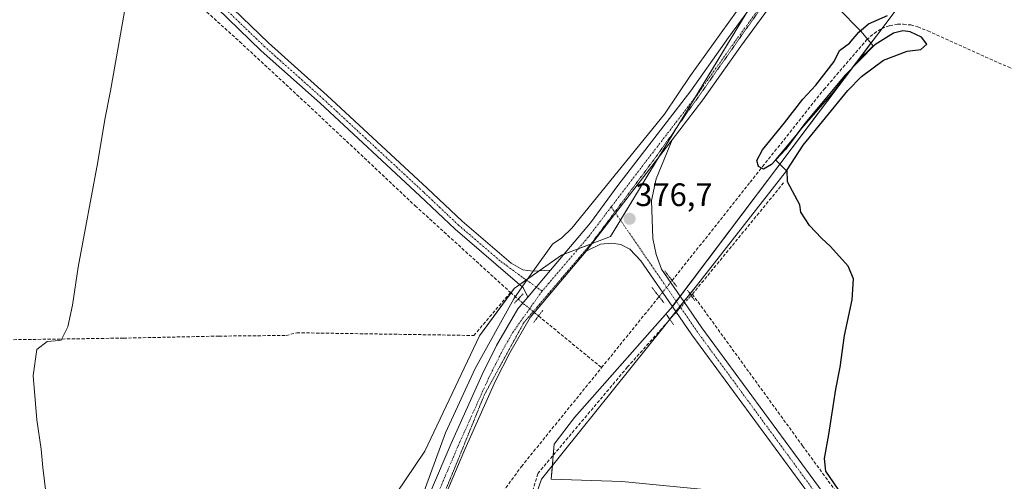
# Model space of a CAD drawing. Units: metres. Extents: x 628681 to 632158, y 4687977 to 4690354.
# Drawn here: x 631219 to 631523, y 4688202 to 4688345 of the extents above; entities that cross this region are included whole.
import ezdxf
from ezdxf.enums import TextEntityAlignment as Align

# ---------------------------------------------------------------- set-up
doc = ezdxf.new("R2010")
doc.units = ezdxf.units.M
doc.header["$MEASUREMENT"] = 0
for name, pattern in [('TRAZO_Y_PUNTO', [1, 0.5, -0.25, 0, -0.25]), ('TRAZOS2', [0.375, 0.25, -0.125]), ('TRAZOSX2', [1.5, 1, -0.5])]:
    doc.linetypes.add(name, pattern=pattern)
for name, color, linetype, lineweight in [('Camino', 19, 'Continuous', 0), ('Camino Cxs', 19, 'Continuous', 0), ('Camino eje', 39, 'TRAZO_Y_PUNTO', 13), ('Carátula', 7, 'Continuous', 5), ('Corriente artificial lineal', 5, 'TRAZOSX2', 13), ('Corriente artificial lineal oculto', 135, 'TRAZO_Y_PUNTO', 13), ('Cultivos herbáceos CxS', 92, 'Continuous', 0), ('Curva de nivel maestra', 36, 'Continuous', 30), ('Curva de nivel normal', 36, 'Continuous', 0), ('Matorral', 135, 'Continuous', 0), ('Matorral CxS', 135, 'Continuous', 0), ('Pista no pavimentada', 254, 'Continuous', 13), ('Pista no pavimentada Cxs', 254, 'Continuous', 0), ('Pista pavimentada eje', 135, 'TRAZO_Y_PUNTO', 0), ('Puente lineal', 2, 'TRAZOS2', 0), ('Punto de cota en terreno', 7, 'Continuous', 0), ('Rótulo de punto de cota en terreno', 19, 'Continuous', 0), ('Vía pecuaria', 92, 'Continuous', 13), ('Vía pecuaria CxS', 92, 'Continuous', 13), ('Vía pecuaria eje', 92, 'TRAZOS2', 0)]:
    doc.layers.add(name, color=color, linetype=linetype, lineweight=lineweight)
doc.styles.add('Arial', font='txt', dxfattribs={"height": 0.2})

# ---------------------------------------------------------------- blocks, each defined once
blk = doc.blocks.new('*U150')
at = {"layer": 'Matorral CxS', "color": 135, "linetype": 'Continuous', "lineweight": 0}
for points in [[(631332.18, 4688193.83, 378.02), (631343.88, 4688211.22, 377.48), (631360.85, 4688246.89, 377.43), (631371.58, 4688261.56, 376.28), (631386.14, 4688271.8, 376.45), (631401.35, 4688277.6, 376.57), (631495.88, 4688433.26, 377.84)], [(631489.3, 4688347.31, 374.73), (631420.52, 4688256.1, 376.24), (631390.19, 4688221.63, 375.97), (631383.88, 4688213.34, 376.11), (631383.01, 4688202.55, 377.04), (631404.79, 4688201.82, 376.83)]]:
    blk.add_polyline3d(points, dxfattribs=at)
blk = doc.blocks.new('*U151')
at = {"layer": 'Cultivos herbáceos CxS', "color": 92, "linetype": 'Continuous', "lineweight": 0}
blk.add_polyline3d([(632044.37, 4688038.46, 367.58), (631458.66, 4688027.56, 380.75), (631458.23, 4688030.24, 380.84), (631445.46, 4688060.85, 381.37), (631436.74, 4688101.54, 379.81), (631431.7, 4688129.68, 377.65), (631435.49, 4688145.09, 377.35), (631457.8, 4688154.59, 375.41), (631478.86, 4688168.39, 375.3), (631467.24, 4688190.19, 375.71), (631452.56, 4688197.17, 376.47), (631404.79, 4688201.82, 376.83), (631383.01, 4688202.55, 377.04), (631383.88, 4688213.34, 376.11), (631390.19, 4688221.63, 375.97), (631420.52, 4688256.1, 376.24), (631489.3, 4688347.31, 374.73)], dxfattribs=at)
blk = doc.blocks.new('*U154')
at = {"layer": 'Cultivos herbáceos CxS', "color": 92, "linetype": 'Continuous', "lineweight": 0}
blk.add_polyline3d([(631495.88, 4688433.26, 377.84), (631401.35, 4688277.6, 376.57), (631386.14, 4688271.8, 376.45), (631371.58, 4688261.56, 376.28), (631360.85, 4688246.89, 377.43), (631343.88, 4688211.22, 377.48), (631332.18, 4688193.83, 378.02), (631325.64, 4688174.21, 377.79), (631314.02, 4688146.6, 378.06), (631317.73, 4688102.44, 377.53), (631324.86, 4688027.79, 378.19), (631323.15, 4688025.04, 378.2), (631135.37, 4688021.55, 383.39)], dxfattribs=at)
blk = doc.blocks.new('*U176')
at = {"layer": 'Curva de nivel normal', "color": 36, "linetype": 'Continuous', "lineweight": 0}
blk.add_polyline3d([(631226.89, 4688197.76, 380), (631225.85, 4688206.15, 380), (631225.35, 4688211.84, 380), (631224, 4688220.91, 380), (631222.94, 4688234.63, 380), (631223.99, 4688242.69, 380), (631227.2, 4688245.15, 380), (631229.71, 4688245.3, 380), (631231.58, 4688245.53, 380), (631233.6, 4688249.68, 380), (631235.02, 4688256.41, 380), (631236.81, 4688268.08, 380), (631242.83, 4688300.68, 380), (631245.05, 4688313.8, 380), (631246.8, 4688322.68, 380), (631251.41, 4688348.96, 380)], dxfattribs=at)
blk = doc.blocks.new('*U188')
at = {"layer": 'Curva de nivel maestra', "color": 36, "linetype": 'Continuous', "lineweight": 30}
blk.add_polyline3d([(631507.24, 4688147.66, 375), (631467.82, 4688205.08, 375), (631467.42, 4688209.01, 375), (631468.74, 4688216.39, 375), (631470.9, 4688230.38, 375), (631472.23, 4688237.2, 375), (631473.58, 4688247.01, 375), (631475.94, 4688258.03, 375), (631476.43, 4688264.47, 375), (631474.7, 4688268.44, 375), (631469.28, 4688274.54, 375), (631466.46, 4688277.06, 375), (631462.77, 4688281.04, 375), (631460.08, 4688285.11, 375), (631459.81, 4688287.41, 375), (631456.01, 4688294.54, 375), (631455.95, 4688298.22, 375), (631460.89, 4688305.87, 375), (631474.63, 4688322.76, 375), (631478.89, 4688327.03, 375), (631485.7, 4688332.13, 375), (631492.95, 4688334.91, 375), (631497.2, 4688335.38, 375), (631499.06, 4688337.11, 375), (631497.38, 4688339.26, 375), (631493.95, 4688340.89, 375), (631491.62, 4688341.22, 375), (631488.75, 4688340.47, 375), (631483.02, 4688336.86, 375), (631473.72, 4688327.42, 375), (631461.38, 4688312.49, 375), (631455.35, 4688304.55, 375), (631451.1, 4688299.83, 375), (631448.62, 4688298.47, 375), (631447.05, 4688299.27, 375), (631446.56, 4688301.09, 375), (631448.28, 4688304.42, 375), (631455.03, 4688312.76, 375), (631460.75, 4688320.09, 375), (631464.8, 4688324.42, 375), (631470.39, 4688331.76, 375), (631472.07, 4688335.09, 375), (631475.17, 4688337.42, 375), (631478.02, 4688340.76, 375), (631481, 4688343.32, 375), (631486.88, 4688345.98, 375)], dxfattribs=at)
blk = doc.blocks.new('5PATER')
at = {"layer": 'Carátula', "linetype": 'Continuous', "lineweight": 5}
h = blk.add_hatch(color=250, dxfattribs=at)
edge = h.paths.add_edge_path()
edge.add_ellipse((0, 0.01), major_axis=(-1.33, -1.34), ratio=0.999422, start_angle=0, end_angle=360)

msp = doc.modelspace()

# ---------------------------------------------------------------- linework, layer by layer
at = {"layer": 'Camino', "color": 19, "linetype": 'Continuous', "lineweight": 0}
for points in [[(631160.93, 4688468.55, 382.84), (631163.69, 4688466.38, 382.77), (631171.04, 4688455.62, 382.52), (631174, 4688451.94, 382.38), (631187.18, 4688438.29, 382.12), (631195.53, 4688430.63, 381.86), (631207.84, 4688419.69, 381.24), (631231.06, 4688398.48, 380.92), (631249.97, 4688380.5, 380.12), (631260.18, 4688370.95, 379.6), (631265.35, 4688366.11, 379.49), (631281.87, 4688350.66, 379.47), (631284.65, 4688347.97, 379.35), (631295.58, 4688337.46, 378.63), (631313.75, 4688321.22, 378.31), (631344.61, 4688292.58, 377.23), (631355.45, 4688282.31, 376.67), (631370.57, 4688269.35, 376.54), (631374.21, 4688267.26, 376.5), (631377.35, 4688266.86, 376.51), (631377.45, 4688266.87, 376.51)], [(631374.03, 4688262.06, 376.54), (631353.25, 4688279.87, 376.61), (631342.37, 4688290.18, 376.93), (631311.54, 4688318.79, 378.35), (631293.35, 4688335.05, 378.74), (631279.62, 4688348.26, 379.37)], [(631382.73, 4688267.15, 376.61), (631375.71, 4688258.84, 376.7)], [(631377.45, 4688266.87, 376.51), (631382.73, 4688267.15, 376.61)], [(631375.71, 4688258.84, 376.7), (631374.33, 4688261.8, 376.57), (631374.03, 4688262.06, 376.54)]]:
    msp.add_polyline3d(points, dxfattribs=at)
at = {"layer": 'Camino Cxs', "color": 19, "linetype": 'Continuous', "lineweight": 0}
msp.add_polyline3d([(631284.65, 4688347.97, 379.35), (631295.58, 4688337.46, 378.63), (631313.75, 4688321.22, 378.31), (631344.61, 4688292.58, 377.23), (631355.45, 4688282.31, 376.67), (631370.57, 4688269.35, 376.54), (631374.21, 4688267.26, 376.5), (631377.35, 4688266.86, 376.51), (631377.45, 4688266.87, 376.51), (631382.73, 4688267.15, 376.61), (631375.71, 4688258.84, 376.7), (631374.33, 4688261.8, 376.57), (631374.03, 4688262.06, 376.54), (631353.25, 4688279.87, 376.61), (631342.37, 4688290.18, 376.93), (631311.54, 4688318.79, 378.35), (631293.35, 4688335.05, 378.74), (631279.62, 4688348.26, 379.37)], dxfattribs=at)
at = {"layer": 'Camino eje', "color": 39, "linetype": 'TRAZO_Y_PUNTO', "lineweight": 13}
msp.add_polyline3d([(631380.17, 4688260.73, 376.7), (631374.04, 4688265.02, 376.54), (631367.18, 4688270.09, 376.43), (631354.35, 4688281.09, 376.68), (631343.49, 4688291.38, 377.12), (631312.65, 4688320.01, 378.35), (631294.47, 4688336.26, 378.7), (631289, 4688341.51, 378.91), (631282.14, 4688348.12, 379.46)], dxfattribs=at)
at = {"layer": 'Corriente artificial lineal', "color": 5, "linetype": 'TRAZOSX2', "lineweight": 13}
for points in [[(631170.75, 4688444.48, 382.26), (631176.5, 4688438.31, 381.99), (631188.56, 4688427.41, 382.15), (631206.05, 4688413.63, 381.19), (631227.85, 4688392.9, 380.36), (631255.41, 4688366.1, 379.61), (631286.72, 4688337.82, 378.48), (631307.74, 4688318.33, 378.25), (631340.97, 4688287.09, 376.94), (631370.4, 4688260.31, 376.41)], [(631420.36, 4688264, 375.65), (631420.36, 4688264, 375.65), (631444.48, 4688294.38, 374.74), (631448.3, 4688299.2, 375.09), (631467.25, 4688323.06, 373.93), (631480.46, 4688338.41, 373.71), (631482.77, 4688340.42, 374.21), (631485.12, 4688341.89, 374.17), (631487.57, 4688342.81, 373.67), (631490, 4688343.24, 373.54), (631491.82, 4688343.27, 373.55), (631494.07, 4688343, 373.59), (631496.23, 4688342.41, 373.74), (631499.34, 4688341.17, 374.07), (631527.15, 4688328.69, 373.15)], [(631426.23, 4688259.36, 375.97), (631426.61, 4688259.78, 375.94), (631455.03, 4688294.46, 375.05)], [(631130.14, 4688244.76, 385.65), (631198.83, 4688245.43, 381.27), (631250.81, 4688246.18, 379.16), (631280.26, 4688246.8, 378.42), (631301.03, 4688247, 378.41), (631304.33, 4688247.84, 378.11), (631359.08, 4688247, 377.54), (631370.4, 4688260.31, 376.41)], [(631370.4, 4688260.31, 376.41), (631372.74, 4688258.23, 376.32)], [(631398.54, 4688237.05, 375.2), (631416.33, 4688259.01, 375.28)], [(631426.61, 4688259.78, 375.94), (631460.65, 4688212.9, 375.48), (631500.43, 4688158.39, 374.9), (631509.11, 4688146.32, 374.3), (631552.93, 4688086.11, 374.01)], [(631379.07, 4688253.03, 376.05), (631398.54, 4688237.05, 375.2)], [(631352.8, 4688117, 378.52), (631378.86, 4688204.32, 376.6), (631406.5, 4688237.17, 376.3), (631419.65, 4688251.96, 376.16)], [(631345.87, 4688164.64, 376.65), (631345.87, 4688164.65, 376.65), (631346.48, 4688165.43, 376.42), (631351.44, 4688174.04, 375.63), (631356.38, 4688181.7, 375.52), (631364.56, 4688193.82, 375.84), (631373.77, 4688206.48, 375.59), (631398.54, 4688237.05, 375.2)]]:
    msp.add_polyline3d(points, dxfattribs=at)
at = {"layer": 'Corriente artificial lineal oculto', "color": 135, "linetype": 'TRAZO_Y_PUNTO', "lineweight": 13}
for points in [[(631416.33, 4688259.01, 375.28), (631416.33, 4688259.01, 375.28), (631420.36, 4688264, 375.65)], [(631372.74, 4688258.23, 376.32), (631372.75, 4688258.23, 376.32), (631379.07, 4688253.03, 376.05), (631379.07, 4688253.03, 376.05)], [(631419.65, 4688251.96, 376.16), (631426.23, 4688259.36, 375.97)]]:
    msp.add_polyline3d(points, dxfattribs=at)
at = {"layer": 'Cultivos herbáceos CxS', "color": 92, "linetype": 'Continuous', "lineweight": 0}
for points in [[(631332.17, 4688193.83, 378.02), (631343.88, 4688211.22, 377.48), (631360.85, 4688246.89, 377.43), (631370.56, 4688260.17, 376.38), (631371.58, 4688261.56, 376.28), (631373.24, 4688262.73, 376.48), (631375.27, 4688264.16, 376.64), (631375.77, 4688264.51, 376.65), (631379.26, 4688266.96, 376.54), (631386.14, 4688271.8, 376.45), (631386.9, 4688272.09, 376.45), (631391.31, 4688273.77, 376.66), (631395.19, 4688275.25, 376.48), (631395.61, 4688275.41, 376.48), (631401.35, 4688277.6, 376.57), (631404.4, 4688282.61, 376.7), (631416.48, 4688302.51, 376.54), (631422.11, 4688311.79, 376.53), (631427.42, 4688320.53, 376.51), (631443.24, 4688346.58, 376.43)], [(631431.7, 4688129.68, 377.65), (631435.49, 4688145.09, 377.35), (631448.73, 4688150.73, 376.1), (631457.8, 4688154.59, 375.41), (631478.86, 4688168.39, 375.3), (631467.24, 4688190.19, 375.71), (631452.56, 4688197.17, 376.47), (631404.79, 4688201.82, 376.83), (631383.01, 4688202.55, 377.04), (631383.35, 4688206.81, 376.93), (631383.61, 4688209.96, 376.62), (631383.88, 4688213.34, 376.11), (631390.19, 4688221.63, 375.97), (631420.42, 4688255.99, 376.23), (631420.51, 4688256.1, 376.24), (631421.63, 4688257.57, 376.44), (631422.83, 4688259.16, 376.24), (631453.6, 4688299.97, 374.77), (631477.37, 4688331.48, 374.5), (631481.8, 4688337.36, 374.03), (631485.25, 4688341.94, 374.14), (631489.3, 4688347.31, 374.73)]]:
    msp.add_polyline3d(points, dxfattribs=at)
at = {"layer": 'Matorral', "color": 135, "linetype": 'Continuous', "lineweight": 0}
for points in [[(631332.17, 4688193.83, 378.02), (631343.88, 4688211.22, 377.48), (631360.85, 4688246.89, 377.43), (631370.56, 4688260.17, 376.38), (631371.58, 4688261.56, 376.28), (631373.24, 4688262.73, 376.48), (631375.27, 4688264.16, 376.64), (631375.77, 4688264.51, 376.65), (631379.26, 4688266.96, 376.54), (631386.14, 4688271.8, 376.45), (631386.9, 4688272.09, 376.45), (631391.31, 4688273.77, 376.66), (631395.19, 4688275.25, 376.48), (631395.61, 4688275.41, 376.48), (631401.35, 4688277.6, 376.57), (631404.4, 4688282.61, 376.7), (631416.48, 4688302.51, 376.54), (631422.11, 4688311.79, 376.53), (631427.42, 4688320.53, 376.51), (631443.24, 4688346.58, 376.43)], [(631431.7, 4688129.68, 377.65), (631435.49, 4688145.09, 377.35), (631448.73, 4688150.73, 376.1), (631457.8, 4688154.59, 375.41), (631478.86, 4688168.39, 375.3), (631467.24, 4688190.19, 375.71), (631452.56, 4688197.17, 376.47), (631404.79, 4688201.82, 376.83), (631383.01, 4688202.55, 377.04), (631383.35, 4688206.81, 376.93), (631383.61, 4688209.96, 376.62), (631383.88, 4688213.34, 376.11), (631390.19, 4688221.63, 375.97), (631420.42, 4688255.99, 376.23), (631420.51, 4688256.1, 376.24), (631421.63, 4688257.57, 376.44), (631422.83, 4688259.16, 376.24), (631453.6, 4688299.97, 374.77), (631477.37, 4688331.48, 374.5), (631481.8, 4688337.36, 374.03), (631485.25, 4688341.94, 374.14), (631489.3, 4688347.31, 374.73)]]:
    msp.add_polyline3d(points, dxfattribs=at)
at = {"layer": 'Pista no pavimentada', "color": 254, "linetype": 'Continuous', "lineweight": 13}
for points in [[(631382.73, 4688267.15, 376.61), (631395.09, 4688281.81, 376.46), (631403.58, 4688293.37, 376.44), (631426.1, 4688322.62, 376.47), (631437.82, 4688339.17, 376.45), (631468.88, 4688381.62, 376.82), (631487.41, 4688407.27, 377.27), (631496.78, 4688420.59, 377.55), (631505.51, 4688432.61, 377.8), (631514.33, 4688444.75, 378.16), (631544.95, 4688485.1, 377.75), (631554.58, 4688499.29, 377.22), (631566.72, 4688516.39, 376.11), (631573.75, 4688526.1, 375.7), (631582.19, 4688537.71, 375.24), (631583.44, 4688539.43, 375.2), (631588.63, 4688547.15, 374.97), (631591.83, 4688552.69, 375), (631592.72, 4688556.54, 374.97), (631593.02, 4688559.9, 375), (631592.83, 4688564.01, 375.07), (631592.35, 4688569.78, 375.36)], [(631606.18, 4688556.73, 374.84), (631599.27, 4688551.99, 374.83), (631592.57, 4688544.69, 375.05), (631587.25, 4688536.76, 375.28), (631577.51, 4688523.37, 375.77), (631570.49, 4688513.68, 376.26), (631558.4, 4688496.64, 376.95), (631548.72, 4688482.39, 377.6), (631518.06, 4688441.98, 378.09), (631509.28, 4688429.88, 377.67), (631500.57, 4688417.89, 377.41), (631491.2, 4688404.57, 377.18), (631472.64, 4688378.88, 376.85), (631441.59, 4688336.45, 376.55), (631429.84, 4688319.86, 376.36), (631420.34, 4688307.52, 376.45)], [(631393.82, 4688273.09, 376.5), (631420.34, 4688307.52, 376.45)], [(631393.82, 4688273.09, 376.5), (631420.34, 4688307.52, 376.45)], [(631420.34, 4688307.52, 376.45), (631415.37, 4688295.42, 376.29), (631414.01, 4688288.75, 376.2), (631414.4, 4688276.96, 376.23)], [(631414.4, 4688276.96, 376.23), (631415.4, 4688272.07, 376.25), (631417.06, 4688267.55, 376.07), (631423.99, 4688257.47, 376.25)], [(631421.52, 4688254.39, 376.37), (631410.7, 4688270.11, 376.41), (631407.23, 4688273.73, 376.32), (631404.46, 4688275.17, 376.38), (631401.75, 4688275.53, 376.39), (631398.19, 4688275.24, 376.42), (631393.82, 4688273.09, 376.5)], [(631393.82, 4688273.09, 376.5), (631376.51, 4688252.57, 376.53), (631370.2, 4688241.66, 376.39), (631365.79, 4688232.96, 376.59), (631356.28, 4688211.76, 376.74), (631349.96, 4688196.91, 376.55), (631346.93, 4688189.17, 376.7), (631344.5, 4688181.17, 376.65), (631343.88, 4688172.96, 376.68), (631346.18, 4688157.07, 377.12), (631346.79, 4688151.72, 377.17), (631346.6, 4688145.65, 377.2), (631345.05, 4688113.98, 377.85), (631344.17, 4688083.24, 378.93), (631343.8, 4688067.51, 379.24), (631342.32, 4688048.41, 379.55), (631340.62, 4688034.35, 379.72), (631339.69, 4688026.61, 379.86), (631339.53, 4688025.34, 379.87)], [(631382.73, 4688267.15, 376.61), (631375.71, 4688258.84, 376.7)], [(631340.92, 4688185.38, 376.73), (631342.54, 4688190.7, 376.58), (631345.66, 4688198.67, 376.71), (631352.02, 4688213.63, 376.49), (631361.6, 4688234.96, 376.59), (631366.11, 4688243.88, 376.61), (631372.69, 4688255.26, 376.47), (631375.71, 4688258.84, 376.7)], [(631423.99, 4688257.47, 376.25), (631429.55, 4688249.39, 376.22), (631465.55, 4688200.33, 375.55), (631494.02, 4688161.27, 375.18), (631522.03, 4688121.74, 374.83), (631536.41, 4688101.31, 374.67), (631565.2, 4688061.69, 374.28), (631576.59, 4688045.21, 374.36), (631581.48, 4688038.3, 374.35), (631587.37, 4688029.95, 374.28)], [(631582.8, 4688029.87, 374.14), (631576.9, 4688038.22, 374.19), (631573.49, 4688043.05, 374.13), (631562.12, 4688059.5, 374.16), (631533.33, 4688099.11, 374.57), (631518.94, 4688119.56, 374.86), (631490.95, 4688159.06, 375.24), (631462.5, 4688198.1, 375.6), (631426.47, 4688247.2, 376.27), (631421.52, 4688254.39, 376.37)]]:
    msp.add_polyline3d(points, dxfattribs=at)
at = {"layer": 'Pista no pavimentada Cxs', "color": 254, "linetype": 'Continuous', "lineweight": 0}
for points in [[(631345.66, 4688198.67, 376.71), (631352.02, 4688213.63, 376.49), (631361.6, 4688234.96, 376.59), (631366.11, 4688243.88, 376.61), (631372.69, 4688255.26, 376.47), (631375.71, 4688258.84, 376.7), (631382.73, 4688267.15, 376.61), (631395.09, 4688281.81, 376.46), (631403.58, 4688293.37, 376.44), (631426.1, 4688322.62, 376.47), (631437.82, 4688339.17, 376.45), (631468.88, 4688381.62, 376.82)], [(631472.64, 4688378.88, 376.85), (631441.59, 4688336.45, 376.55), (631429.84, 4688319.86, 376.36), (631420.34, 4688307.52, 376.45), (631393.82, 4688273.09, 376.5), (631376.51, 4688252.57, 376.53), (631370.2, 4688241.66, 376.39), (631365.79, 4688232.96, 376.59), (631356.28, 4688211.76, 376.74), (631349.96, 4688196.91, 376.55)], [(631462.5, 4688198.1, 375.6), (631426.47, 4688247.2, 376.27), (631421.52, 4688254.39, 376.37), (631410.7, 4688270.11, 376.41), (631407.23, 4688273.73, 376.32), (631404.46, 4688275.17, 376.38), (631401.75, 4688275.53, 376.39), (631398.19, 4688275.24, 376.42), (631393.82, 4688273.09, 376.5), (631420.34, 4688307.52, 376.45), (631415.37, 4688295.42, 376.29), (631414.01, 4688288.75, 376.2), (631414.4, 4688276.96, 376.23), (631414.4, 4688276.96, 376.23), (631415.4, 4688272.07, 376.25), (631417.06, 4688267.55, 376.07), (631423.99, 4688257.47, 376.25), (631429.55, 4688249.39, 376.22), (631465.55, 4688200.33, 375.55)]]:
    msp.add_polyline3d(points, dxfattribs=at)
at = {"layer": 'Pista pavimentada eje', "color": 135, "linetype": 'TRAZO_Y_PUNTO', "lineweight": 0}
for points in [[(631602.57, 4688564.13, 375.12), (631600.92, 4688561.69, 375.09), (631583.95, 4688536.55, 375.38), (631579.85, 4688530.54, 375.66), (631575.63, 4688524.74, 375.92), (631568.61, 4688515.04, 376.25), (631562.56, 4688506.52, 376.68), (631556.49, 4688497.97, 377.22), (631551.68, 4688490.87, 377.49), (631546.84, 4688483.75, 377.74), (631531.51, 4688463.54, 378.26), (631516.2, 4688443.37, 378.18), (631511.79, 4688437.3, 378.01), (631507.4, 4688431.25, 377.78), (631498.68, 4688419.24, 377.52), (631489.31, 4688405.92, 377.27), (631470.76, 4688380.25, 377.03), (631439.71, 4688337.81, 376.59), (631427.97, 4688321.24, 376.49), (631411.96, 4688300.45, 376.57), (631401.54, 4688286.76, 376.69)], [(631401.54, 4688286.76, 376.69), (631394.46, 4688277.45, 376.54), (631380.17, 4688260.73, 376.7)], [(631401.54, 4688286.76, 376.69), (631413.88, 4688268.83, 376.32), (631421.77, 4688257.38, 376.43), (631428.01, 4688248.3, 376.28), (631464.03, 4688199.22, 375.59), (631478.25, 4688179.7, 375.34), (631492.49, 4688160.17, 375.25), (631520.49, 4688120.65, 374.89), (631534.87, 4688100.21, 374.64), (631549.27, 4688080.41, 374.44), (631563.66, 4688060.6, 374.28), (631575.04, 4688044.13, 374.29), (631576.75, 4688041.72, 374.34), (631579.19, 4688038.26, 374.27), (631582.14, 4688034.09, 374.32), (631585.08, 4688029.91, 374.29)], [(631380.17, 4688260.73, 376.7), (631371.31, 4688248.23, 376.7), (631368.16, 4688242.77, 376.53), (631365.9, 4688238.31, 376.72), (631363.7, 4688233.96, 376.62), (631358.91, 4688223.3, 376.67), (631354.15, 4688212.7, 376.65), (631350.99, 4688205.27, 376.84), (631347.81, 4688197.79, 376.63), (631344.74, 4688189.94, 376.67), (631343.31, 4688184.99, 376.69), (631342.41, 4688179.92, 376.86), (631342.03, 4688175.32, 376.92)]]:
    msp.add_polyline3d(points, dxfattribs=at)
at = {"layer": 'Puente lineal', "color": 2, "linetype": 'TRAZOS2', "lineweight": 0}
for points in [[(631418.05, 4688266.94, 376.29), (631419.73, 4688264.8, 376.48), (631421, 4688263.18, 376.23), (631421.76, 4688262.19, 376.42)], [(631414.08, 4688261.88, 376.1), (631415.69, 4688259.82, 376.39), (631416.96, 4688258.2, 376.07), (631417.89, 4688256.99, 376.32)], [(631374.28, 4688259.85, 376.91), (631372.74, 4688258.23, 377.42), (631371.6, 4688257.01, 377.41)], [(631425.1, 4688261, 376.23), (631427.37, 4688257.71, 376.28)], [(631380.37, 4688254.76, 376.67), (631379.07, 4688253.02, 376.75), (631377.58, 4688251.05, 376.5)], [(631420.79, 4688250.32, 376.25), (631418.52, 4688253.61, 376.51)]]:
    msp.add_polyline3d(points, dxfattribs=at)
at = {"layer": 'Vía pecuaria', "color": 92, "linetype": 'Continuous', "lineweight": 13}
for points in [[(631377.45, 4688266.87, 376.51), (631383.4, 4688275.25, 376.31), (631386.3, 4688277.15, 376.33), (631389.4, 4688280.16, 376.32), (631417.99, 4688315.41, 376.33), (631426, 4688327.39, 376.27), (631440.23, 4688347.16, 376.24), (631458.01, 4688371.91, 376.39), (631479.77, 4688401.73, 376.82), (631480.95, 4688403.35, 376.83), (631490.81, 4688416.96, 377.63), (631492.36, 4688419.15, 377.69), (631496.92, 4688425.62, 377.64), (631497.1, 4688426.09, 377.65)], [(631471.59, 4688348.29, 375.3), (631478.62, 4688341.06, 374.61), (631482.51, 4688336.53, 374.5), (631477.69, 4688331.89, 374.46), (631469.84, 4688321.83, 374.47), (631461.02, 4688311.8, 374.42), (631452.31, 4688301.26, 374.47), (631455.2, 4688298.37, 374.88), (631455.69, 4688297.88, 374.87), (631427.91, 4688262.35, 375.82), (631425.9, 4688259.84, 375.98)], [(631374.03, 4688262.06, 376.54), (631374.97, 4688263.38, 376.64), (631377.45, 4688266.87, 376.51)], [(631339.25, 4688182.7, 376.83), (631339.45, 4688187.3, 376.7), (631350.36, 4688216.85, 376.75), (631359.43, 4688236.8, 377), (631371.39, 4688258.33, 376.18), (631374.03, 4688262.06, 376.54)], [(631425.9, 4688259.84, 375.98), (631423.99, 4688257.47, 376.25)], [(631423.99, 4688257.47, 376.25), (631421.52, 4688254.39, 376.37)], [(631421.52, 4688254.39, 376.37), (631419.62, 4688252.02, 376.16)], [(631419.62, 4688252.02, 376.16), (631417.74, 4688249.68, 376), (631386.65, 4688210.92, 376.94), (631379.98, 4688202.6, 376.89), (631367.75, 4688167.4, 377.25), (631366.43, 4688163.61, 377.39), (631355.5, 4688132.13, 378.17), (631352.66, 4688123.97, 378.08), (631351.4, 4688120.33, 378.15), (631350.57, 4688117.95, 378.23), (631348.82, 4688112.91, 378.27), (631347.88, 4688081.83, 379), (631346.43, 4688033.76, 380.1), (631346.23, 4688033.03, 380.12), (631344.15, 4688032.97, 379.97), (631342.3, 4688025.9, 379.92), (631342.29, 4688025.4, 379.92)]]:
    msp.add_polyline3d(points, dxfattribs=at)
at = {"layer": 'Vía pecuaria CxS', "color": 92, "linetype": 'Continuous', "lineweight": 13}
for points in [[(631339.45, 4688187.3, 376.7), (631350.36, 4688216.85, 376.75), (631359.43, 4688236.8, 377), (631371.39, 4688258.33, 376.18), (631374.03, 4688262.06, 376.54), (631374.97, 4688263.38, 376.64), (631377.45, 4688266.87, 376.51), (631383.4, 4688275.25, 376.31), (631386.3, 4688277.15, 376.33), (631389.4, 4688280.16, 376.32), (631417.99, 4688315.41, 376.33), (631426, 4688327.39, 376.27), (631440.23, 4688347.16, 376.24)], [(631471.59, 4688348.29, 375.3), (631478.62, 4688341.06, 374.61), (631482.51, 4688336.53, 374.5), (631477.69, 4688331.89, 374.46), (631469.84, 4688321.83, 374.47), (631461.02, 4688311.8, 374.42), (631452.31, 4688301.26, 374.47), (631455.2, 4688298.37, 374.88), (631455.69, 4688297.88, 374.87), (631427.91, 4688262.35, 375.82), (631423.99, 4688257.47, 376.25), (631421.52, 4688254.39, 376.37), (631417.74, 4688249.68, 376), (631386.65, 4688210.92, 376.94), (631379.98, 4688202.6, 376.89), (631367.75, 4688167.4, 377.25)]]:
    msp.add_polyline3d(points, dxfattribs=at)
at = {"layer": 'Vía pecuaria eje', "color": 92, "linetype": 'TRAZOS2', "lineweight": 0}
msp.add_polyline3d([(631337.9, 4688025.31, 379.93), (631339.08, 4688035.09, 379.64), (631342.79, 4688109.17, 377.99), (631344.9, 4688156.27, 377.02), (631343.81, 4688161.08, 376.97), (631342.26, 4688167.91, 376.83), (631345.96, 4688188.54, 376.7), (631353.37, 4688206.54, 376.72), (631362.37, 4688228.76, 376.73), (631374.54, 4688250.99, 376.38), (631395.7, 4688275.86, 376.5), (631415.81, 4688302.84, 376.54), (631471.38, 4688381.69, 377.1)], dxfattribs=at)

# ---------------------------------------------------------------- block references
at = {"layer": 'Cultivos herbáceos CxS', "color": 92, "linetype": 'Continuous', "lineweight": 0}
for name in ['*U154', '*U151']:
    msp.add_blockref(name, (0, 0), dxfattribs=at)
at = {"layer": 'Curva de nivel maestra', "color": 36, "linetype": 'Continuous', "lineweight": 30}
msp.add_blockref('*U188', (0, 0), dxfattribs=at)
at = {"layer": 'Curva de nivel normal', "color": 36, "linetype": 'Continuous', "lineweight": 0}
msp.add_blockref('*U176', (0, 0), dxfattribs=at)
at = {"layer": 'Matorral CxS', "color": 135, "linetype": 'Continuous', "lineweight": 0}
msp.add_blockref('*U150', (0, 0), dxfattribs=at)
at = {"layer": 'Punto de cota en terreno', "linetype": 'Continuous', "lineweight": 0}
msp.add_blockref('5PATER', (631407.22, 4688283.07, 376.7), dxfattribs=at)

# ---------------------------------------------------------------- texts
at = {"layer": 'Rótulo de punto de cota en terreno', "color": 19, "linetype": 'Continuous', "lineweight": 0, "style": 'Arial'}
msp.add_text('376,7', height=7, dxfattribs=at).set_placement((631408.98, 4688284.83), align=Align.BOTTOM_LEFT)

doc.saveas('drawing.dxf')
